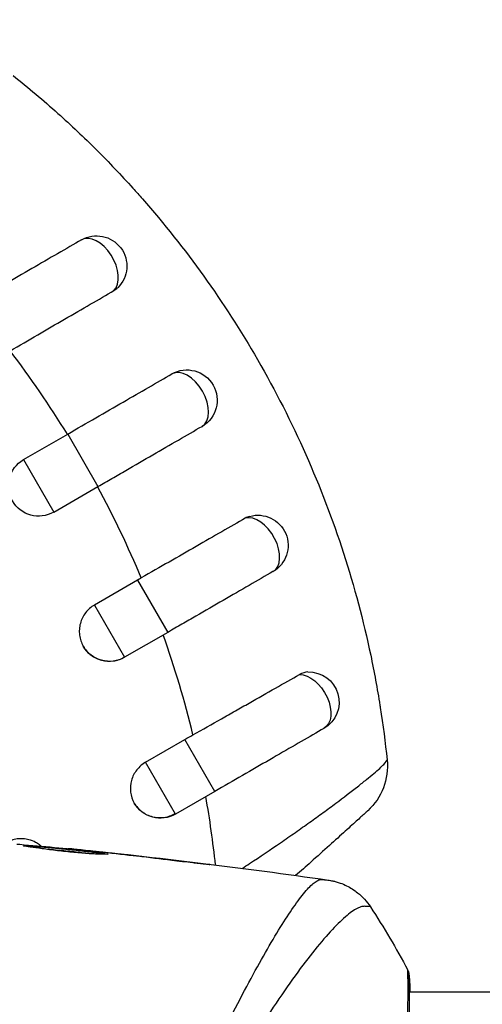
# Model space of a CAD drawing. Units: millimetres. Extents: x -3547 to 4398, y -4082 to 4745.
# Drawn here: x 84 to 107, y 24 to 72 of the extents above; entities that cross this region are included whole.
import ezdxf

# ---------------------------------------------------------------- set-up
doc = ezdxf.new("R2010")
doc.units = ezdxf.units.MM
doc.header["$LTSCALE"] = 20
doc.layers.add('2d', color=230, linetype='Continuous')
doc.layers.add('EN16630-TrainingSpace_Hatch', color=20, linetype='Continuous')

msp = doc.modelspace()

# ---------------------------------------------------------------- hatches: boundary and pattern name
at = {"layer": 'EN16630-TrainingSpace_Hatch'}
h = msp.add_hatch(dxfattribs=at)
h.set_pattern_fill('ANSI31', color=256, scale=100)
h.paths.add_polyline_path([(2602.057, 2367.149, 0.414214), (2510.551, 2708.655), (1090.489, 3528.528, 0.414214), (748.982, 3437.022), (-33.667, 2081.433, 0.404385), (-1000, 1082, 0.002713), (-999.941, 1071.15), (-2297.15, 1071.15, 0.414214), (-2547.15, 821.15), (-2547.15, 260.85, 0.414214), (-2297.15, 10.85), (-557.049, 10.85, 0.147953), (-104.308, -386.534), (288.834, -1067.476, 0.244615), (-300.216, -2199.469, 0.771525), (2286.252, -2877.913, 0.417307), (3683.048, -1495.776, 0.548515), (1717.085, -242.879), (1406.121, 295.726), (1425.49, 329.275, 0.802207), (2378.45, 541, 0.439736), (1835.33, 1039.137)])

# ---------------------------------------------------------------- linework, layer by layer
at = {"layer": '2d'}
for p, q in [((84.554, 50.549), (86.752, 51.819)), ((86.752, 51.819), (88.252, 49.22)), ((84.554, 50.549), (86.054, 47.951)), ((86.054, 47.951), (88.252, 49.22)), ((90.219, 44.575), (88.076, 43.338)), ((90.219, 44.575), (91.716, 41.983)), ((88.076, 43.338), (89.573, 40.746)), ((91.716, 41.983), (89.573, 40.746)), ((90.618, 35.544), (92.568, 36.67)), ((94.054, 34.095), (92.568, 36.67)), ((92.104, 32.969), (90.618, 35.544)), ((94.054, 34.095), (92.104, 32.969)), ((86.765, 31.24), (86.765, 31.27)), ((87.875, 31.134), (87.875, 31.156)), ((88.901, 31.023), (88.901, 31.046)), ((92.957, 30.549), (92.957, 30.575)), ((95.49, 24.15), (95.49, 24.15)), ((97.465, 24.15), (97.466, 24.15)), ((103.638, 24.15), (103.638, 24.15)), ((103.694, 24.15), (249.846, 24.15))]:
    msp.add_line(p, q, dxfattribs=at)
at = {"layer": '2d', "extrusion": (0, 0, -1)}
for centre, radius, start, end in [((-88.185, 60.151), 1.5, 60, 225.865), ((-92.665, 53.5), 1.5, 60, 240), ((-85.304, 49.25), 1.5, 240, 60), ((-96.185, 46.295), 1.5, 74.1363, 240), ((-88.823, 42.045), 1.5, 240, 330), ((-98.716, 38.518), 1.5, 88.1091, 240), ((-99.613, 35.347), 3, 174.1515, 227.5525), ((-91.354, 34.268), 1.5, 240, 330)]:
    msp.add_arc(centre, radius, start, end, dxfattribs=at)
at = {"layer": '2d'}
for centre, major_axis, ratio, start_param, end_param in [((88.185, 60.151), (-0.75, 1.299), 0.599554, 3.292527, 6.283185), ((92.665, 53.5), (-0.75, 1.299), 0.596098, 3.141593, 6.283185), ((96.185, 46.295), (-0.75, 1.299), 0.599554, 3.141593, 6.132251), ((103.18, 24.861), (0.5, 0.02), 0.994441, 0.000125, 0.446046)]:
    msp.add_ellipse(centre, major_axis=major_axis, ratio=ratio, start_param=start_param, end_param=end_param, dxfattribs=at)
at = {"layer": '2d', "extrusion": (0, 0, -1)}
msp.add_ellipse((98.716, 38.518), major_axis=(-0.75, 1.299), ratio=0.612363, start_param=0.319947, end_param=3.141593, dxfattribs=at)
at = {"layer": '2d'}
for points, knots in [([(84.043, 69.605), (84.799, 69.002), (85.54, 68.376), (86.918, 67.138), (87.557, 66.533), (88.797, 65.296), (89.4, 64.662), (90.144, 63.837), (90.302, 63.659), (90.459, 63.48)], [0.00391904, 0.00391904, 0.00391904, 0.00391904, 0.006857129, 0.006857129, 0.009513905, 0.009513905, 0.012170681, 0.012170681, 0.012894401, 0.012894401, 0.012894401, 0.012894401]), ([(90.459, 63.48), (92.606, 61.032), (94.513, 58.379), (97.944, 52.433), (99.359, 49.232), (100.97, 44.254), (101.42, 42.565), (101.957, 40.022), (102.111, 39.192), (102.242, 38.362)], [0.0128944, 0.0128944, 0.0128944, 0.0128944, 0.02279778, 0.02279778, 0.03342489, 0.03342489, 0.03873844, 0.03873844, 0.04128735, 0.04128735, 0.04128735, 0.04128735]), ([(87.435, 61.45), (86.682, 61.015), (85.847, 60.534), (84.525, 59.77), (84.073, 59.509), (83.383, 59.111), (83.151, 58.977), (82.802, 58.775), (82.685, 58.708), (82.451, 58.573), (82.333, 58.505), (82.216, 58.437)], [0, 0, 0, 0, 0.3615067, 0.3615067, 0.5422601, 0.5422601, 0.6326368, 0.6326368, 0.6778251, 0.6778251, 0.7230135, 0.7230135, 0.7230135, 0.7230135]), ([(83.895, 55.95), (84.357, 56.217), (84.813, 56.482), (85.713, 57.004), (86.16, 57.263), (87.036, 57.771), (87.461, 58.017), (88.281, 58.493), (88.672, 58.719), (89.043, 58.934)], [0, 0, 0, 0, 0.001581489, 0.001581489, 0.003162978, 0.003162978, 0.004744467, 0.004744467, 0.006325957, 0.006325957, 0.006325957, 0.006325957]), ([(86.752, 51.819), (87.681, 52.355), (88.622, 52.898), (90.362, 53.903), (91.186, 54.379), (91.915, 54.799)], [0, 0, 0, 0, 0.3217313, 0.3217313, 0.6359233, 0.6359233, 0.6359233, 0.6359233]), ([(88.252, 49.22), (88.368, 49.287), (88.485, 49.355), (88.716, 49.488), (88.832, 49.555), (89.177, 49.754), (89.406, 49.887), (90.088, 50.28), (90.535, 50.538), (91.842, 51.293), (92.668, 51.77), (93.415, 52.201)], [0.2844721, 0.2844721, 0.2844721, 0.2844721, 0.3291926, 0.3291926, 0.3739131, 0.3739131, 0.4633541, 0.4633541, 0.6422361, 0.6422361, 1, 1, 1, 1]), ([(95.56, 47.646), (95.188, 47.432), (94.799, 47.208), (93.986, 46.741), (93.562, 46.497), (92.684, 45.993), (92.236, 45.735), (91.323, 45.21), (90.864, 44.946), (90.402, 44.681)], [0, 0, 0, 0, 0.001581257, 0.001581257, 0.003162515, 0.003162515, 0.004743772, 0.004743772, 0.006325029, 0.006325029, 0.006325029, 0.006325029]), ([(96.935, 44.996), (96.182, 44.561), (95.347, 44.079), (94.025, 43.316), (93.573, 43.055), (92.883, 42.656), (92.651, 42.523), (92.302, 42.321), (92.185, 42.253), (91.951, 42.118), (91.833, 42.05), (91.716, 41.983)], [0, 0, 0, 0, 0.3615067, 0.3615067, 0.5422601, 0.5422601, 0.6326368, 0.6326368, 0.6778251, 0.6778251, 0.7230135, 0.7230135, 0.7230135, 0.7230135]), ([(88.076, 43.338), (87.907, 43.241), (87.756, 43.108), (87.517, 42.799), (87.428, 42.618), (87.352, 42.336), (87.335, 42.238), (87.322, 42.042), (87.325, 41.945), (87.35, 41.751), (87.372, 41.654), (87.435, 41.47), (87.475, 41.381), (87.622, 41.125), (87.752, 40.977), (87.986, 40.798), (88.069, 40.747), (88.244, 40.661), (88.337, 40.626), (88.62, 40.551), (88.82, 40.538), (89.207, 40.59), (89.397, 40.654), (89.569, 40.753)], [0.00468971, 0.00468971, 0.00468971, 0.00468971, 0.005275791, 0.005275791, 0.005861872, 0.005861872, 0.006154913, 0.006154913, 0.006447953, 0.006447953, 0.006740994, 0.006740994, 0.007034035, 0.007034035, 0.007620116, 0.007620116, 0.007913157, 0.007913157, 0.008206197, 0.008206197, 0.008792279, 0.008792279, 0.00937836, 0.00937836, 0.00937836, 0.00937836]), ([(92.965, 36.897), (93.44, 37.166), (93.91, 37.432), (94.607, 37.827), (94.838, 37.958), (95.297, 38.218), (95.526, 38.348), (96.202, 38.731), (96.636, 38.977), (97.471, 39.451), (97.874, 39.68), (98.254, 39.896)], [0, 0, 0, 0, 0.001621402, 0.001621402, 0.002432103, 0.002432103, 0.003242804, 0.003242804, 0.004864206, 0.004864206, 0.006485607, 0.006485607, 0.006485607, 0.006485607]), ([(102.242, 38.362), (102.248, 38.327), (102.254, 38.292), (102.395, 37.391), (102.507, 36.524), (102.597, 35.655)], [0.041287354, 0.041287354, 0.041287354, 0.041287354, 0.041395212, 0.041395212, 0.044051988, 0.044051988, 0.044051988, 0.044051988]), ([(99.466, 37.219), (98.756, 36.81), (97.946, 36.342), (96.233, 35.353), (95.306, 34.818), (94.275, 34.223), (94.165, 34.159), (94.054, 34.095)], [0, 0, 0, 0, 0.3109892, 0.3109892, 0.6299545, 0.6299545, 0.6682736, 0.6682736, 0.6682736, 0.6682736]), ([(95.413, 30.278), (95.533, 30.357), (95.652, 30.435), (96.293, 30.858), (96.805, 31.203), (97.557, 31.719), (97.806, 31.892), (98.29, 32.231), (98.526, 32.398), (98.985, 32.726), (99.207, 32.887), (99.639, 33.202), (99.85, 33.357), (100.449, 33.803), (100.809, 34.078), (101.287, 34.453), (101.436, 34.572), (101.707, 34.791), (101.83, 34.892), (102.049, 35.078), (102.146, 35.162), (102.313, 35.313), (102.382, 35.38), (102.547, 35.548), (102.6, 35.621), (102.597, 35.655)], [0.00146389, 0.00146389, 0.00146389, 0.00146389, 0.0018955, 0.0018955, 0.00379099, 0.00379099, 0.00473874, 0.00473874, 0.00568649, 0.00568649, 0.00663424, 0.00663424, 0.00758198, 0.00758198, 0.00947748, 0.00947748, 0.01042523, 0.01042523, 0.01137298, 0.01137298, 0.01232073, 0.01232073, 0.01326847, 0.01326847, 0.01516397, 0.01516397, 0.01516397, 0.01516397]), ([(90.618, 35.544), (90.532, 35.494), (90.452, 35.437), (90.305, 35.309), (90.237, 35.237), (90.117, 35.082), (90.065, 35), (89.977, 34.825), (89.941, 34.733), (89.863, 34.452), (89.849, 34.254), (89.897, 33.872), (89.959, 33.685), (90.103, 33.436), (90.16, 33.356), (90.288, 33.212), (90.358, 33.147), (90.512, 33.031), (90.596, 32.98), (90.769, 32.896), (90.86, 32.863), (91.144, 32.79), (91.341, 32.78), (91.633, 32.821), (91.727, 32.843), (91.913, 32.907), (92.003, 32.948), (92.088, 32.997)], [0, 0, 0, 0, 0.000293107, 0.000293107, 0.000586214, 0.000586214, 0.000879321, 0.000879321, 0.001172427, 0.001172427, 0.001758641, 0.001758641, 0.002344855, 0.002344855, 0.002637962, 0.002637962, 0.002931068, 0.002931068, 0.003224175, 0.003224175, 0.003517282, 0.003517282, 0.004103496, 0.004103496, 0.004396603, 0.004396603, 0.00468971, 0.00468971, 0.00468971, 0.00468971]), ([(101.637, 33.133), (101.637, 33.133), (101.595, 33.095), (101.467, 32.978), (101.414, 32.929), (101.285, 32.812), (101.212, 32.745), (101.045, 32.593), (100.953, 32.509), (100.749, 32.325), (100.637, 32.223), (100.283, 31.904), (100.02, 31.666), (99.443, 31.149), (99.135, 30.875), (98.571, 30.374), (98.317, 30.15), (98.059, 29.923)], [0, 0, 0, 0, 0.001395388, 0.001395388, 0.002093082, 0.002093082, 0.002790776, 0.002790776, 0.00348847, 0.00348847, 0.004186164, 0.004186164, 0.005581552, 0.005581552, 0.00697694, 0.00697694, 0.008040155, 0.008040155, 0.008040155, 0.008040155]), ([(85.16, 31.568), (85.055, 31.625), (84.941, 31.67), (84.731, 31.724), (84.633, 31.74), (84.438, 31.751), (84.34, 31.747), (84.146, 31.72), (84.049, 31.697), (83.865, 31.634), (83.775, 31.593), (83.69, 31.544)], [0.005498338, 0.005498338, 0.005498338, 0.005498338, 0.005862808, 0.005862808, 0.006155927, 0.006155927, 0.006449045, 0.006449045, 0.006742164, 0.006742164, 0.007035282, 0.007035282, 0.007035282, 0.007035282]), ([(84.552, 31.395), (84.552, 31.397), (84.566, 31.399), (84.62, 31.399), (84.66, 31.398), (84.766, 31.393), (84.831, 31.389), (84.984, 31.379), (85.073, 31.372), (85.365, 31.35), (85.6, 31.33), (86.105, 31.284), (86.381, 31.258), (86.792, 31.217), (86.93, 31.203), (87.199, 31.175), (87.33, 31.161), (87.584, 31.134), (87.706, 31.12), (87.933, 31.094), (88.039, 31.081), (88.236, 31.057), (88.323, 31.046), (88.475, 31.027), (88.541, 31.018), (88.647, 31.002), (88.686, 30.996), (88.74, 30.986), (88.754, 30.983), (88.754, 30.981)], [0, 0, 0, 0, 0.000411593, 0.000411593, 0.000823185, 0.000823185, 0.001234778, 0.001234778, 0.00164637, 0.00164637, 0.002469556, 0.002469556, 0.003292741, 0.003292741, 0.003704333, 0.003704333, 0.004115926, 0.004115926, 0.004527519, 0.004527519, 0.004939111, 0.004939111, 0.005350704, 0.005350704, 0.005762297, 0.005762297, 0.006173889, 0.006173889, 0.006585482, 0.006585482, 0.006585482, 0.006585482]), ([(88.754, 30.981), (88.754, 30.978), (88.741, 30.976), (88.687, 30.974), (88.646, 30.973), (88.488, 30.974), (88.331, 30.978), (88.039, 30.992), (87.931, 30.998), (87.702, 31.013), (87.581, 31.022), (87.326, 31.042), (87.193, 31.054), (86.924, 31.079), (86.788, 31.093), (86.512, 31.123), (86.375, 31.138), (86.108, 31.171), (85.975, 31.187), (85.722, 31.221), (85.602, 31.237), (85.374, 31.269), (85.266, 31.284), (85.073, 31.312), (84.986, 31.325), (84.832, 31.348), (84.766, 31.358), (84.608, 31.38), (84.552, 31.39), (84.552, 31.395)], [0.006585482, 0.006585482, 0.006585482, 0.006585482, 0.006997131, 0.006997131, 0.00740878, 0.00740878, 0.008232078, 0.008232078, 0.008643727, 0.008643727, 0.009055376, 0.009055376, 0.009467025, 0.009467025, 0.009878674, 0.009878674, 0.010290323, 0.010290323, 0.010701972, 0.010701972, 0.011113622, 0.011113622, 0.011525271, 0.011525271, 0.01193692, 0.01193692, 0.012348569, 0.012348569, 0.013171867, 0.013171867, 0.013171867, 0.013171867]), ([(85.451, 31.361), (85.417, 31.392), (85.381, 31.421), (85.287, 31.493), (85.225, 31.533), (85.16, 31.568)], [0.0051365148, 0.0051365148, 0.0051365148, 0.0051365148, 0.0052765714, 0.0052765714, 0.0054983382, 0.0054983382, 0.0054983382, 0.0054983382]), ([(86.765, 31.27), (86.765, 31.27), (86.79, 31.268), (86.889, 31.258), (86.963, 31.251), (87.155, 31.232), (87.273, 31.219), (87.548, 31.191), (87.703, 31.174), (87.875, 31.156)], [0, 0, 0, 0, 0.000630277, 0.000630277, 0.001260554, 0.001260554, 0.00189083, 0.00189083, 0.002521107, 0.002521107, 0.002521107, 0.002521107]), ([(87.838, 31.004), (87.832, 31.005), (87.826, 31.006), (87.706, 31.019), (87.586, 31.033), (87.332, 31.061), (87.199, 31.075), (86.931, 31.103), (86.795, 31.117), (86.519, 31.144), (86.382, 31.157), (86.114, 31.183), (85.981, 31.195), (85.828, 31.209), (85.802, 31.211), (85.777, 31.214)], [0.008624974, 0.008624974, 0.008624974, 0.008624974, 0.008646106, 0.008646106, 0.009057633, 0.009057633, 0.009469161, 0.009469161, 0.009880688, 0.009880688, 0.010292215, 0.010292215, 0.010703743, 0.010703743, 0.010787378, 0.010787378, 0.010787378, 0.010787378]), ([(92.957, 30.575), (93.124, 30.555), (93.273, 30.536), (93.463, 30.511), (93.52, 30.504), (93.619, 30.49), (93.662, 30.485), (93.765, 30.47), (93.801, 30.464), (93.802, 30.46), (93.766, 30.462), (93.664, 30.472), (93.621, 30.476), (93.522, 30.487), (93.466, 30.493), (93.339, 30.506), (93.269, 30.514), (93.122, 30.531), (93.043, 30.539), (92.794, 30.568), (92.617, 30.588), (92.259, 30.63), (92.082, 30.651), (91.915, 30.672)], [0, 0, 0, 0, 0.0005365, 0.0005365, 0.00080475, 0.00080475, 0.001072999, 0.001072999, 0.001609499, 0.001609499, 0.002145999, 0.002145999, 0.002414249, 0.002414249, 0.002682498, 0.002682498, 0.002950748, 0.002950748, 0.003218998, 0.003218998, 0.003755498, 0.003755498, 0.004291997, 0.004291997, 0.004291997, 0.004291997]), ([(88.506, 0), (88.506, 1.064), (88.557, 2.115), (88.737, 4.182), (88.864, 5.201), (89.195, 7.21), (89.401, 8.205), (89.858, 10.117), (90.11, 11.04), (90.649, 12.83), (90.937, 13.697), (91.535, 15.38), (91.847, 16.199), (92.787, 18.541), (93.427, 19.964), (94.359, 21.925), (94.666, 22.548), (95.268, 23.732), (95.565, 24.296), (96.412, 25.864), (96.928, 26.754), (97.615, 27.851), (97.83, 28.177), (98.23, 28.742), (98.415, 28.983), (98.748, 29.365), (98.896, 29.508), (99.091, 29.646), (99.152, 29.68), (99.265, 29.722), (99.315, 29.73), (99.362, 29.725)], [0.05076767, 0.05076767, 0.05076767, 0.05076767, 0.05394202, 0.05394202, 0.05711637, 0.05711637, 0.06029071, 0.06029071, 0.06346506, 0.06346506, 0.06663941, 0.06663941, 0.06981375, 0.06981375, 0.07616245, 0.07616245, 0.0793368, 0.0793368, 0.08251114, 0.08251114, 0.08885984, 0.08885984, 0.09203418, 0.09203418, 0.09520853, 0.09520853, 0.09838288, 0.09838288, 0.09997005, 0.09997005, 0.10155723, 0.10155723, 0.10155723, 0.10155723]), ([(99.362, 29.725), (99.469, 29.713), (99.536, 29.708), (99.641, 29.698), (99.673, 29.695), (99.685, 29.693)], [-0.00000006, -0.00000006, -0.00000006, -0.00000006, 0.002721433, 0.002721433, 0.005417431, 0.005417431, 0.005417431, 0.005417431]), ([(99.685, 29.693), (99.71, 29.689), (99.743, 29.684), (99.823, 29.67), (99.861, 29.663), (99.954, 29.642), (100.012, 29.628), (100.134, 29.594), (100.2, 29.573), (100.374, 29.511), (100.483, 29.465), (100.781, 29.318), (100.966, 29.201), (101.38, 28.869), (101.598, 28.63), (101.77, 28.367)], [0, 0, 0, 0, 0.0303793, 0.0303793, 0.0488644, 0.0488644, 0.0695773, 0.0695773, 0.0911715, 0.0911715, 0.1269498, 0.1269498, 0.1917837, 0.1917837, 0.2864069, 0.2864069, 0.2864069, 0.2864069]), ([(101.771, 28.365), (101.77, 28.367), (101.769, 28.368), (101.752, 28.378), (101.71, 28.384), (101.609, 28.393), (101.571, 28.393), (101.496, 28.393), (101.467, 28.395), (101.405, 28.392), (101.373, 28.387), (101.204, 28.342), (101.034, 28.259), (100.742, 28.049), (100.638, 27.966), (100.415, 27.772), (100.296, 27.661), (99.671, 27.043), (99.08, 26.349), (98.084, 25.029), (97.734, 24.543), (97.003, 23.474), (96.62, 22.89), (95.455, 21.024), (94.655, 19.627), (93.465, 17.29), (93.071, 16.47), (92.492, 15.169), (92.302, 14.723), (91.93, 13.819), (91.748, 13.358), (91.22, 11.951), (90.889, 10.977), (90.439, 9.455), (90.296, 8.938), (90.028, 7.881), (89.902, 7.339), (89.563, 5.7), (89.39, 4.588), (89.208, 2.891), (89.16, 2.321), (89.094, 1.169), (89.076, 0.589), (89.076, 0)], [0.16993444, 0.16993444, 0.16993444, 0.16993444, 0.17051597, 0.17051597, 0.17403725, 0.17403725, 0.17579789, 0.17579789, 0.17667821, 0.17667821, 0.17755853, 0.17755853, 0.18107982, 0.18107982, 0.18284046, 0.18284046, 0.1846011, 0.1846011, 0.19164367, 0.19164367, 0.19516496, 0.19516496, 0.19868624, 0.19868624, 0.20572881, 0.20572881, 0.2092501, 0.2092501, 0.21101074, 0.21101074, 0.21277138, 0.21277138, 0.21629267, 0.21629267, 0.21805331, 0.21805331, 0.21981395, 0.21981395, 0.22333524, 0.22333524, 0.22509588, 0.22509588, 0.22685652, 0.22685652, 0.22685652, 0.22685652]), ([(103.482, 0), (103.482, 0.768), (103.483, 1.538), (103.484, 2.697), (103.485, 3.084), (103.487, 3.852), (103.488, 4.234), (103.493, 6.129), (103.498, 7.606), (103.509, 9.761), (103.512, 10.471), (103.52, 11.865), (103.524, 12.541), (103.537, 14.507), (103.545, 15.736), (103.56, 17.455), (103.566, 18.01), (103.576, 19.059), (103.582, 19.554), (103.598, 20.953), (103.609, 21.771), (103.621, 22.648), (103.624, 22.817), (103.628, 23.136), (103.63, 23.287), (103.635, 23.715), (103.637, 23.966), (103.639, 24.402), (103.639, 24.587), (103.633, 24.891), (103.626, 25.011), (103.622, 25.094)], [0.1191637, 0.1191637, 0.1191637, 0.1191637, 0.12148322, 0.12148322, 0.12264298, 0.12264298, 0.12380274, 0.12380274, 0.12844178, 0.12844178, 0.1307613, 0.1307613, 0.13308082, 0.13308082, 0.13771986, 0.13771986, 0.14003938, 0.14003938, 0.1423589, 0.1423589, 0.14699794, 0.14699794, 0.1481577, 0.1481577, 0.14931746, 0.14931746, 0.15163698, 0.15163698, 0.1539565, 0.1539565, 0.15627602, 0.15627602, 0.15627602, 0.15627602]), ([(103.622, 25.094), (103.618, 25.189), (103.617, 25.236), (103.62, 25.234), (103.62, 25.234), (103.62, 25.234)], [0.156276015, 0.156276015, 0.156276015, 0.156276015, 0.158920015, 0.158920015, 0.159055401, 0.159055401, 0.159055401, 0.159055401]), ([(103.62, 25.234), (103.631, 25.214), (103.639, 25.195), (103.651, 25.164), (103.655, 25.151), (103.662, 25.127), (103.665, 25.117), (103.67, 25.093), (103.672, 25.083), (103.678, 25.05), (103.679, 25.037), (103.687, 24.966), (103.695, 24.892), (103.714, 24.626), (103.722, 24.416), (103.727, 24.15)], [0, 0, 0, 0, 0.0088443, 0.0088443, 0.0176685, 0.0176685, 0.029837, 0.029837, 0.0544416, 0.0544416, 0.1281323, 0.1281323, 0.3492845, 0.3492845, 0.6483906, 0.6483906, 0.6483906, 0.6483906]), ([(103.677, 24.981), (103.677, 24.981), (103.677, 24.977), (103.677, 24.956), (103.678, 24.924), (103.68, 24.881)], [0.1447439, 0.1447439, 0.1447439, 0.1447439, 0.1884014, 0.1884014, 0.3148393, 0.3148393, 0.3148393, 0.3148393]), ([(103.68, 24.882), (103.681, 24.854), (103.682, 24.822), (103.688, 24.673), (103.692, 24.518), (103.696, 23.77), (103.684, 22.873), (103.656, 20.304), (103.639, 18.499), (103.611, 14.372), (103.599, 12.01), (103.579, 7.004), (103.571, 4.296), (103.567, -1.11), (103.571, -3.878), (103.587, -9.108), (103.598, -11.637), (103.622, -16.139), (103.637, -18.169), (103.668, -21.467), (103.685, -22.778), (103.694, -24.085), (103.695, -24.418), (103.686, -24.714), (103.684, -24.767), (103.682, -24.83), (103.681, -24.846), (103.679, -24.905), (103.678, -24.937), (103.677, -24.972), (103.677, -24.981), (103.677, -24.981)], [0, 0, 0, 0, 0.079186, 0.079186, 0.316987, 0.316987, 1.03639, 1.03639, 1.866693, 1.866693, 2.678234, 2.678234, 3.490515, 3.490515, 4.303406, 4.303406, 5.115089, 5.115089, 5.927843, 5.927843, 6.739687, 6.739687, 7.136474, 7.136474, 7.240132, 7.240132, 7.279464, 7.279464, 7.397503, 7.397503, 7.469809, 7.469809, 7.469809, 7.469809])]:
    msp.add_open_spline(points, degree=3, knots=knots, dxfattribs=at)
for points in [[(89.043, 58.934), (89.112, 58.974), (89.174, 59.021), (89.229, 59.075)], [(86.734, 51.808), (85.85, 53.242), (84.903, 54.622), (83.895, 55.95)], [(90.402, 44.681), (89.756, 46.216), (89.034, 47.726), (88.234, 49.21)], [(95.775, 47.737), (95.701, 47.717), (95.628, 47.686), (95.56, 47.646)], [(90.402, 44.681), (90.341, 44.646), (90.28, 44.611), (90.219, 44.575)], [(92.965, 36.897), (92.558, 38.578), (92.067, 40.23), (91.494, 41.854)], [(98.666, 40.017), (98.528, 40.013), (98.387, 39.972), (98.254, 39.896)], [(92.568, 36.67), (92.7, 36.746), (92.832, 36.822), (92.965, 36.897)], [(94.082, 30.448), (93.963, 31.578), (93.804, 32.707), (93.605, 33.836)], [(84.382, 31.453), (84.314, 31.459), (84.257, 31.464), (84.221, 31.466)], [(87.796, 31.142), (86.658, 31.253), (85.521, 31.357), (84.382, 31.453)], [(86.963, 31.251), (91.213, 30.823), (95.456, 30.303), (99.685, 29.693)], [(88.233, 31.097), (88.089, 31.112), (87.932, 31.128), (87.796, 31.142)], [(87.875, 31.156), (88.195, 31.122), (88.537, 31.086), (88.901, 31.046)], [(88.514, 31.066), (88.422, 31.076), (88.328, 31.086), (88.233, 31.097)], [(91.915, 30.672), (90.782, 30.81), (89.649, 30.942), (88.514, 31.066)], [(88.901, 31.046), (90.254, 30.899), (91.606, 30.742), (92.957, 30.575)], [(101.771, 28.365), (101.771, 28.365), (101.771, 28.365), (101.771, 28.365)], [(101.771, 28.365), (102.435, 27.351), (103.049, 26.31), (103.62, 25.234)], [(103.62, 25.234), (103.62, 25.234), (103.62, 25.234), (103.62, 25.234)]]:
    msp.add_open_spline(points, degree=3, dxfattribs=at)

doc.saveas('drawing.dxf')
